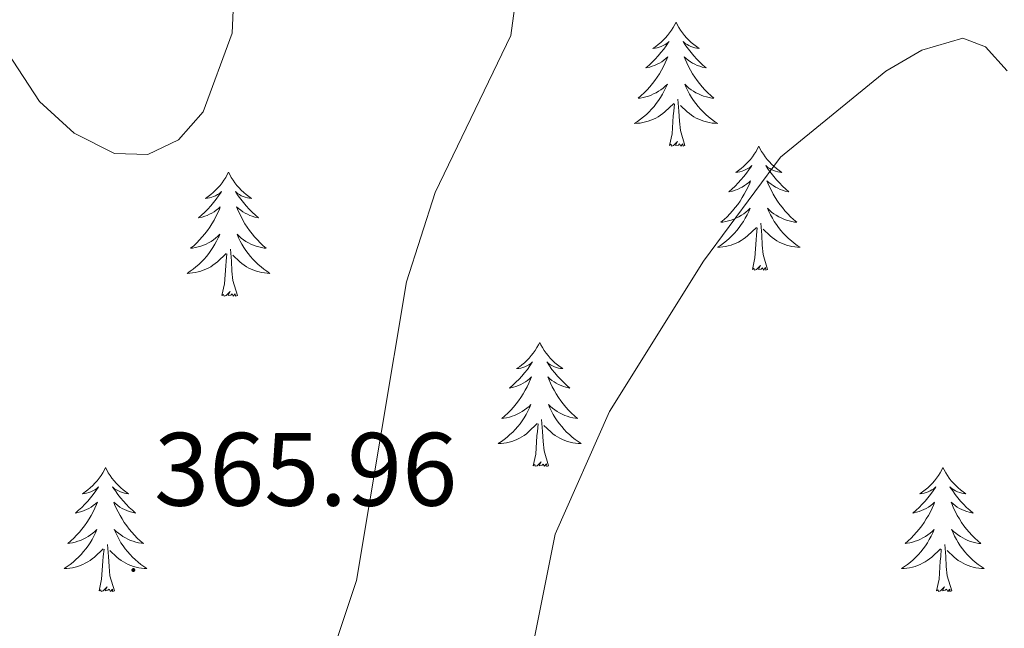
# Model space of a CAD drawing. Units: metres. Extents: x 600493 to 604991, y 4677867 to 4680902.
# Drawn here: x 601648 to 601743, y 4678356 to 4678414 of the extents above; entities that cross this region are included whole.
import ezdxf
from ezdxf.enums import TextEntityAlignment as Align

# ---------------------------------------------------------------- set-up
doc = ezdxf.new("R2010")
doc.units = ezdxf.units.M
doc.header["$MEASUREMENT"] = 0
for name, color, linetype, lineweight in [('Carátula', 7, 'Continuous', 5), ('Level 36', 19, 'Continuous', 40), ('Level 41', 19, 'Continuous', 0), ('Level 5', 36, 'Continuous', 0), ('Level 7', 1, 'Continuous', 0)]:
    doc.layers.add(name, color=color, linetype=linetype, lineweight=lineweight)
doc.styles.add('Arial', font='ARIAL.TTF', dxfattribs={"height": 0.2})

# ---------------------------------------------------------------- blocks, each defined once
blk = doc.blocks.new('5PATER')
at = {"layer": 'Carátula', "linetype": 'Continuous', "lineweight": 5}
h = blk.add_hatch(color=250, dxfattribs=at)
edge = h.paths.add_edge_path()
edge.add_ellipse((0, 0.01), major_axis=(-1.33, -1.34), ratio=0.999422, start_angle=0, end_angle=360)

msp = doc.modelspace()

# ---------------------------------------------------------------- linework, layer by layer
at = {"layer": 'Level 36', "color": 92, "linetype": 'Continuous', "lineweight": 0}
for points in [[(601711.33, 4678414.11, 0.01), (601711.21, 4678413.89, 0.01), (601711.06, 4678413.61, 0.01), (601710.89, 4678413.35, 0.01), (601710.71, 4678413.09, 0.01), (601710.51, 4678412.84, 0.01), (601710.31, 4678412.6, 0.01), (601710.09, 4678412.38, 0.01), (601709.86, 4678412.16, 0.01), (601709.62, 4678411.96, 0.01), (601709.37, 4678411.77, 0.01), (601709.11, 4678411.59, 0.01), (601709.31, 4678411.61, 0.01), (601709.51, 4678411.65, 0.01), (601709.71, 4678411.7, 0.01), (601709.9, 4678411.77, 0.01), (601710.09, 4678411.86, 0.01), (601710.27, 4678411.96, 0.01), (601710.45, 4678412.07, 0.01), (601710.65, 4678412.26, 0.01), (601710.61, 4678412.2, 0.01), (601710.38, 4678411.85, 0.01), (601710.14, 4678411.52, 0.01), (601709.88, 4678411.19, 0.01), (601709.61, 4678410.87, 0.01), (601709.33, 4678410.57, 0.01), (601709.04, 4678410.27, 0.01), (601708.74, 4678409.99, 0.01), (601708.43, 4678409.72, 0.01), (601708.55, 4678409.74, 0.01), (601708.8, 4678409.8, 0.01), (601709.04, 4678409.87, 0.01), (601709.27, 4678409.96, 0.01), (601709.51, 4678410.06, 0.01), (601709.73, 4678410.18, 0.01), (601709.95, 4678410.31, 0.01), (601710.15, 4678410.46, 0.01), (601710.35, 4678410.62, 0.01), (601710.54, 4678410.79, 0.01), (601710.45, 4678410.56, 0.01), (601710.29, 4678410.2, 0.01), (601710.12, 4678409.85, 0.01), (601709.94, 4678409.5, 0.01), (601709.74, 4678409.16, 0.01), (601709.52, 4678408.83, 0.01), (601709.3, 4678408.51, 0.01), (601709.06, 4678408.2, 0.01), (601708.81, 4678407.89, 0.01), (601708.54, 4678407.6, 0.01), (601708.27, 4678407.32, 0.01), (601707.98, 4678407.05, 0.01), (601707.68, 4678406.79, 0.01), (601707.88, 4678406.82, 0.01), (601708.15, 4678406.86, 0.01), (601708.41, 4678406.93, 0.01), (601708.67, 4678407.01, 0.01), (601708.92, 4678407.1, 0.01), (601709.17, 4678407.21, 0.01), (601709.41, 4678407.33, 0.01), (601709.65, 4678407.47, 0.01), (601709.87, 4678407.62, 0.01), (601710.09, 4678407.78, 0.01), (601710.29, 4678407.96, 0.01), (601710.49, 4678408.15, 0.01), (601710.35, 4678407.82, 0.01)], [(601711.33, 4678414.11, 0.01), (601711.44, 4678413.89, 0.01), (601711.59, 4678413.61, 0.01), (601711.76, 4678413.35, 0.01), (601711.94, 4678413.09, 0.01), (601712.13, 4678412.84, 0.01), (601712.34, 4678412.6, 0.01), (601712.56, 4678412.38, 0.01), (601712.79, 4678412.16, 0.01), (601713.03, 4678411.96, 0.01), (601713.28, 4678411.77, 0.01), (601713.54, 4678411.59, 0.01), (601713.34, 4678411.61, 0.01), (601713.14, 4678411.65, 0.01), (601712.94, 4678411.7, 0.01), (601712.75, 4678411.77, 0.01), (601712.56, 4678411.86, 0.01), (601712.38, 4678411.96, 0.01), (601712.2, 4678412.07, 0.01), (601712, 4678412.26, 0.01), (601712.04, 4678412.2, 0.01), (601712.27, 4678411.85, 0.01), (601712.51, 4678411.52, 0.01), (601712.77, 4678411.19, 0.01), (601713.03, 4678410.87, 0.01), (601713.31, 4678410.57, 0.01), (601713.61, 4678410.27, 0.01), (601713.91, 4678409.99, 0.01), (601714.22, 4678409.72, 0.01), (601714.1, 4678409.74, 0.01), (601713.85, 4678409.8, 0.01), (601713.61, 4678409.87, 0.01), (601713.37, 4678409.96, 0.01), (601713.14, 4678410.06, 0.01), (601712.92, 4678410.18, 0.01), (601712.71, 4678410.31, 0.01), (601712.5, 4678410.46, 0.01), (601712.3, 4678410.62, 0.01), (601712.11, 4678410.79, 0.01), (601712.2, 4678410.56, 0.01), (601712.36, 4678410.2, 0.01), (601712.53, 4678409.85, 0.01), (601712.71, 4678409.5, 0.01), (601712.91, 4678409.16, 0.01), (601713.13, 4678408.83, 0.01), (601713.35, 4678408.51, 0.01), (601713.59, 4678408.2, 0.01), (601713.84, 4678407.89, 0.01), (601714.11, 4678407.6, 0.01), (601714.38, 4678407.32, 0.01), (601714.67, 4678407.05, 0.01), (601714.97, 4678406.79, 0.01), (601714.77, 4678406.82, 0.01), (601714.5, 4678406.86, 0.01), (601714.24, 4678406.93, 0.01), (601713.98, 4678407.01, 0.01), (601713.73, 4678407.1, 0.01), (601713.48, 4678407.21, 0.01), (601713.24, 4678407.33, 0.01), (601713, 4678407.47, 0.01), (601712.78, 4678407.62, 0.01), (601712.56, 4678407.78, 0.01), (601712.36, 4678407.96, 0.01), (601712.16, 4678408.15, 0.01), (601712.3, 4678407.82, 0.01)], [(601710.345, 4678407.816, 0.01), (601710.185, 4678407.496, 0.01), (601710.015, 4678407.186, 0.01), (601709.835, 4678406.876, 0.01), (601709.635, 4678406.576, 0.01), (601709.425, 4678406.296, 0.01), (601709.215, 4678406.016, 0.01), (601708.975, 4678405.746, 0.01), (601708.735, 4678405.486, 0.01), (601708.475, 4678405.246, 0.01), (601708.205, 4678405.006, 0.01), (601707.925, 4678404.786, 0.01), (601707.635, 4678404.576, 0.01), (601707.345, 4678404.386, 0.01), (601707.615, 4678404.396, 0.01), (601707.875, 4678404.416, 0.01), (601708.135, 4678404.466, 0.01), (601708.395, 4678404.516, 0.01), (601708.655, 4678404.596, 0.01), (601708.905, 4678404.676, 0.01), (601709.145, 4678404.776, 0.01), (601709.385, 4678404.896, 0.01), (601709.615, 4678405.026, 0.01), (601709.835, 4678405.176, 0.01), (601710.055, 4678405.336, 0.01), (601710.255, 4678405.496, 0.01), (601711.105, 4678406.296, 0.01)], [(601712.295, 4678407.816, 0.01), (601712.455, 4678407.496, 0.01), (601712.635, 4678407.186, 0.01), (601712.815, 4678406.876, 0.01), (601713.015, 4678406.576, 0.01), (601713.215, 4678406.296, 0.01), (601713.445, 4678406.016, 0.01), (601713.675, 4678405.746, 0.01), (601713.925, 4678405.486, 0.01), (601714.185, 4678405.246, 0.01), (601714.454, 4678405.006, 0.01), (601714.734, 4678404.785, 0.01), (601715.014, 4678404.575, 0.01), (601715.304, 4678404.385, 0.01), (601715.044, 4678404.395, 0.01), (601714.784, 4678404.415, 0.01), (601714.514, 4678404.466, 0.01), (601714.254, 4678404.516, 0.01), (601714.004, 4678404.596, 0.01), (601713.754, 4678404.676, 0.01), (601713.515, 4678404.776, 0.01), (601713.275, 4678404.896, 0.01), (601713.045, 4678405.026, 0.01), (601712.825, 4678405.176, 0.01), (601712.605, 4678405.336, 0.01), (601712.405, 4678405.496, 0.01), (601711.745, 4678406.116, 0.01)], [(601712.17, 4678402.26, 0.01), (601711.75, 4678403.7, 0.01), (601711.65, 4678404.6, 0.01), (601711.61, 4678405.55, 0.01), (601711.51, 4678406.71, 0.01)], [(601710.71, 4678402.26, 0.01), (601710.95, 4678403.37, 0.01), (601711.06, 4678405.12, 0.01), (601711.11, 4678405.55, 0.01), (601711.17, 4678406.27, 0.01)], [(601712.17, 4678402.26, 0.01), (601712, 4678402.19, 0.01), (601711.98, 4678402.43, 0.01), (601711.79, 4678402.2, 0.01), (601711.67, 4678402.41, 0.01), (601711.55, 4678402.3, 0.01), (601711.28, 4678402.24, 0.01), (601711.48, 4678402.64, 0.01), (601711.09, 4678402.26, 0.01), (601710.9, 4678402.2, 0.01), (601710.86, 4678402.37, 0.01), (601710.71, 4678402.26, 0.01)], [(601719.28, 4678402.19, 0.01), (601719.17, 4678401.97, 0.01), (601719.02, 4678401.69, 0.01), (601718.85, 4678401.43, 0.01), (601718.67, 4678401.17, 0.01), (601718.47, 4678400.92, 0.01), (601718.27, 4678400.68, 0.01), (601718.05, 4678400.46, 0.01), (601717.82, 4678400.24, 0.01), (601717.58, 4678400.04, 0.01), (601717.33, 4678399.85, 0.01), (601717.07, 4678399.67, 0.01), (601717.27, 4678399.69, 0.01), (601717.47, 4678399.73, 0.01), (601717.67, 4678399.79, 0.01), (601717.86, 4678399.86, 0.01), (601718.05, 4678399.94, 0.01), (601718.23, 4678400.04, 0.01), (601718.41, 4678400.15, 0.01), (601718.61, 4678400.34, 0.01), (601718.57, 4678400.28, 0.01), (601718.34, 4678399.93, 0.01), (601718.1, 4678399.6, 0.01), (601717.84, 4678399.27, 0.01), (601717.57, 4678398.95, 0.01), (601717.29, 4678398.65, 0.01), (601717, 4678398.36, 0.01), (601716.7, 4678398.07, 0.01), (601716.39, 4678397.8, 0.01), (601716.51, 4678397.82, 0.01), (601716.76, 4678397.88, 0.01), (601717, 4678397.96, 0.01), (601717.23, 4678398.04, 0.01), (601717.47, 4678398.15, 0.01), (601717.69, 4678398.26, 0.01), (601717.9, 4678398.4, 0.01), (601718.11, 4678398.54, 0.01), (601718.31, 4678398.7, 0.01), (601718.49, 4678398.87, 0.01), (601718.41, 4678398.64, 0.01), (601718.25, 4678398.28, 0.01), (601718.08, 4678397.93, 0.01), (601717.89, 4678397.58, 0.01), (601717.69, 4678397.24, 0.01), (601717.48, 4678396.91, 0.01), (601717.26, 4678396.59, 0.01), (601717.02, 4678396.28, 0.01), (601716.77, 4678395.98, 0.01), (601716.5, 4678395.68, 0.01), (601716.23, 4678395.4, 0.01), (601715.94, 4678395.13, 0.01), (601715.64, 4678394.87, 0.01), (601715.84, 4678394.9, 0.01), (601716.11, 4678394.95, 0.01), (601716.37, 4678395.01, 0.01), (601716.63, 4678395.09, 0.01), (601716.88, 4678395.18, 0.01), (601717.13, 4678395.29, 0.01), (601717.37, 4678395.41, 0.01), (601717.61, 4678395.55, 0.01), (601717.83, 4678395.7, 0.01), (601718.05, 4678395.86, 0.01), (601718.25, 4678396.04, 0.01), (601718.45, 4678396.23, 0.01), (601718.31, 4678395.9, 0.01)], [(601719.28, 4678402.19, 0.01), (601719.39, 4678401.97, 0.01), (601719.55, 4678401.69, 0.01), (601719.72, 4678401.43, 0.01), (601719.9, 4678401.17, 0.01), (601720.09, 4678400.92, 0.01), (601720.3, 4678400.68, 0.01), (601720.52, 4678400.46, 0.01), (601720.75, 4678400.24, 0.01), (601720.99, 4678400.04, 0.01), (601721.24, 4678399.85, 0.01), (601721.5, 4678399.67, 0.01), (601721.3, 4678399.69, 0.01), (601721.1, 4678399.73, 0.01), (601720.9, 4678399.79, 0.01), (601720.71, 4678399.86, 0.01), (601720.52, 4678399.94, 0.01), (601720.33, 4678400.04, 0.01), (601720.16, 4678400.15, 0.01), (601719.96, 4678400.34, 0.01), (601720, 4678400.28, 0.01), (601720.23, 4678399.93, 0.01), (601720.47, 4678399.6, 0.01), (601720.73, 4678399.27, 0.01), (601720.99, 4678398.95, 0.01), (601721.27, 4678398.65, 0.01), (601721.57, 4678398.36, 0.01), (601721.87, 4678398.07, 0.01), (601722.18, 4678397.8, 0.01), (601722.06, 4678397.82, 0.01), (601721.81, 4678397.88, 0.01), (601721.57, 4678397.96, 0.01), (601721.33, 4678398.04, 0.01), (601721.1, 4678398.15, 0.01), (601720.88, 4678398.26, 0.01), (601720.66, 4678398.4, 0.01), (601720.46, 4678398.54, 0.01), (601720.26, 4678398.7, 0.01), (601720.07, 4678398.87, 0.01), (601720.16, 4678398.64, 0.01), (601720.32, 4678398.28, 0.01), (601720.49, 4678397.93, 0.01), (601720.67, 4678397.58, 0.01), (601720.87, 4678397.24, 0.01), (601721.09, 4678396.91, 0.01), (601721.31, 4678396.59, 0.01), (601721.55, 4678396.28, 0.01), (601721.8, 4678395.98, 0.01), (601722.07, 4678395.68, 0.01), (601722.34, 4678395.4, 0.01), (601722.63, 4678395.13, 0.01), (601722.93, 4678394.87, 0.01), (601722.73, 4678394.9, 0.01), (601722.46, 4678394.95, 0.01), (601722.2, 4678395.01, 0.01), (601721.94, 4678395.09, 0.01), (601721.69, 4678395.18, 0.01), (601721.44, 4678395.29, 0.01), (601721.2, 4678395.41, 0.01), (601720.96, 4678395.55, 0.01), (601720.74, 4678395.7, 0.01), (601720.52, 4678395.86, 0.01), (601720.31, 4678396.04, 0.01), (601720.12, 4678396.23, 0.01), (601720.26, 4678395.9, 0.01)], [(601668.29, 4678399.68, 0.01), (601668.18, 4678399.46, 0.01), (601668.03, 4678399.18, 0.01), (601667.86, 4678398.92, 0.01), (601667.68, 4678398.66, 0.01), (601667.49, 4678398.41, 0.01), (601667.28, 4678398.18, 0.01), (601667.06, 4678397.95, 0.01), (601666.83, 4678397.73, 0.01), (601666.59, 4678397.53, 0.01), (601666.34, 4678397.34, 0.01), (601666.08, 4678397.16, 0.01), (601666.28, 4678397.18, 0.01), (601666.48, 4678397.22, 0.01), (601666.68, 4678397.28, 0.01), (601666.87, 4678397.35, 0.01), (601667.06, 4678397.43, 0.01), (601667.24, 4678397.53, 0.01), (601667.42, 4678397.64, 0.01), (601667.62, 4678397.83, 0.01), (601667.58, 4678397.77, 0.01), (601667.35, 4678397.42, 0.01), (601667.11, 4678397.09, 0.01), (601666.85, 4678396.76, 0.01), (601666.59, 4678396.45, 0.01), (601666.31, 4678396.14, 0.01), (601666.01, 4678395.85, 0.01), (601665.71, 4678395.56, 0.01), (601665.4, 4678395.29, 0.01), (601665.52, 4678395.32, 0.01), (601665.77, 4678395.37, 0.01), (601666.01, 4678395.45, 0.01), (601666.25, 4678395.54, 0.01), (601666.48, 4678395.64, 0.01), (601666.7, 4678395.76, 0.01), (601666.91, 4678395.89, 0.01), (601667.12, 4678396.03, 0.01), (601667.32, 4678396.19, 0.01), (601667.51, 4678396.36, 0.01), (601667.42, 4678396.14, 0.01), (601667.26, 4678395.78, 0.01), (601667.09, 4678395.42, 0.01), (601666.91, 4678395.08, 0.01), (601666.71, 4678394.74, 0.01), (601666.49, 4678394.4, 0.01), (601666.27, 4678394.08, 0.01), (601666.03, 4678393.77, 0.01), (601665.78, 4678393.47, 0.01), (601665.51, 4678393.18, 0.01), (601665.24, 4678392.89, 0.01), (601664.95, 4678392.62, 0.01), (601664.65, 4678392.37, 0.01), (601664.85, 4678392.39, 0.01), (601665.12, 4678392.44, 0.01), (601665.38, 4678392.5, 0.01), (601665.64, 4678392.58, 0.01), (601665.89, 4678392.67, 0.01), (601666.14, 4678392.78, 0.01), (601666.38, 4678392.9, 0.01), (601666.62, 4678393.04, 0.01), (601666.84, 4678393.19, 0.01), (601667.06, 4678393.36, 0.01), (601667.26, 4678393.53, 0.01), (601667.46, 4678393.72, 0.01), (601667.32, 4678393.39, 0.01)], [(601668.29, 4678399.68, 0.01), (601668.41, 4678399.46, 0.01), (601668.56, 4678399.18, 0.01), (601668.73, 4678398.92, 0.01), (601668.91, 4678398.66, 0.01), (601669.11, 4678398.41, 0.01), (601669.31, 4678398.18, 0.01), (601669.53, 4678397.95, 0.01), (601669.76, 4678397.73, 0.01), (601670, 4678397.53, 0.01), (601670.25, 4678397.34, 0.01), (601670.51, 4678397.16, 0.01), (601670.31, 4678397.18, 0.01), (601670.11, 4678397.22, 0.01), (601669.91, 4678397.28, 0.01), (601669.72, 4678397.35, 0.01), (601669.53, 4678397.43, 0.01), (601669.35, 4678397.53, 0.01), (601669.17, 4678397.64, 0.01), (601668.97, 4678397.83, 0.01), (601669.01, 4678397.77, 0.01), (601669.24, 4678397.42, 0.01), (601669.48, 4678397.09, 0.01), (601669.74, 4678396.76, 0.01), (601670.01, 4678396.45, 0.01), (601670.29, 4678396.14, 0.01), (601670.58, 4678395.85, 0.01), (601670.88, 4678395.56, 0.01), (601671.19, 4678395.29, 0.01), (601671.07, 4678395.32, 0.01), (601670.82, 4678395.37, 0.01), (601670.58, 4678395.45, 0.01), (601670.35, 4678395.54, 0.01), (601670.11, 4678395.64, 0.01), (601669.89, 4678395.76, 0.01), (601669.67, 4678395.89, 0.01), (601669.47, 4678396.03, 0.01), (601669.27, 4678396.19, 0.01), (601669.08, 4678396.36, 0.01), (601669.17, 4678396.14, 0.01), (601669.33, 4678395.78, 0.01), (601669.5, 4678395.42, 0.01), (601669.68, 4678395.08, 0.01), (601669.88, 4678394.74, 0.01), (601670.1, 4678394.4, 0.01), (601670.32, 4678394.08, 0.01), (601670.56, 4678393.77, 0.01), (601670.81, 4678393.47, 0.01), (601671.08, 4678393.18, 0.01), (601671.35, 4678392.89, 0.01), (601671.64, 4678392.62, 0.01), (601671.93, 4678392.37, 0.01), (601671.74, 4678392.39, 0.01), (601671.47, 4678392.44, 0.01), (601671.21, 4678392.5, 0.01), (601670.95, 4678392.58, 0.01), (601670.7, 4678392.67, 0.01), (601670.45, 4678392.78, 0.01), (601670.21, 4678392.9, 0.01), (601669.97, 4678393.04, 0.01), (601669.75, 4678393.19, 0.01), (601669.53, 4678393.36, 0.01), (601669.33, 4678393.53, 0.01), (601669.13, 4678393.72, 0.01), (601669.27, 4678393.39, 0.01)], [(601718.313, 4678395.895, 0.01), (601718.153, 4678395.576, 0.01), (601717.983, 4678395.266, 0.01), (601717.803, 4678394.956, 0.01), (601717.603, 4678394.656, 0.01), (601717.393, 4678394.376, 0.01), (601717.172, 4678394.096, 0.01), (601716.932, 4678393.826, 0.01), (601716.692, 4678393.566, 0.01), (601716.432, 4678393.326, 0.01), (601716.162, 4678393.086, 0.01), (601715.882, 4678392.866, 0.01), (601715.592, 4678392.656, 0.01), (601715.302, 4678392.466, 0.01), (601715.572, 4678392.476, 0.01), (601715.832, 4678392.506, 0.01), (601716.092, 4678392.546, 0.01), (601716.352, 4678392.596, 0.01), (601716.612, 4678392.676, 0.01), (601716.862, 4678392.756, 0.01), (601717.102, 4678392.866, 0.01), (601717.342, 4678392.976, 0.01), (601717.572, 4678393.106, 0.01), (601717.792, 4678393.256, 0.01), (601718.012, 4678393.416, 0.01), (601718.212, 4678393.586, 0.01), (601719.062, 4678394.375, 0.01)], [(601720.263, 4678395.895, 0.01), (601720.423, 4678395.575, 0.01), (601720.592, 4678395.265, 0.01), (601720.772, 4678394.955, 0.01), (601720.972, 4678394.655, 0.01), (601721.172, 4678394.375, 0.01), (601721.402, 4678394.095, 0.01), (601721.632, 4678393.825, 0.01), (601721.882, 4678393.565, 0.01), (601722.142, 4678393.325, 0.01), (601722.412, 4678393.085, 0.01), (601722.692, 4678392.865, 0.01), (601722.972, 4678392.655, 0.01), (601723.262, 4678392.465, 0.01), (601723.002, 4678392.475, 0.01), (601722.742, 4678392.505, 0.01), (601722.472, 4678392.545, 0.01), (601722.212, 4678392.595, 0.01), (601721.962, 4678392.675, 0.01), (601721.712, 4678392.755, 0.01), (601721.472, 4678392.865, 0.01), (601721.232, 4678392.975, 0.01), (601721.002, 4678393.105, 0.01), (601720.782, 4678393.255, 0.01), (601720.562, 4678393.415, 0.01), (601720.362, 4678393.585, 0.01), (601719.702, 4678394.205, 0.01)], [(601718.67, 4678390.34, 0.01), (601718.91, 4678391.45, 0.01), (601719.02, 4678393.2, 0.01), (601719.07, 4678393.63, 0.01), (601719.13, 4678394.35, 0.01)], [(601720.13, 4678390.34, 0.01), (601719.71, 4678391.78, 0.01), (601719.61, 4678392.68, 0.01), (601719.57, 4678393.63, 0.01), (601719.47, 4678394.79, 0.01)], [(601667.315, 4678393.389, 0.01), (601667.155, 4678393.069, 0.01), (601666.985, 4678392.759, 0.01), (601666.805, 4678392.449, 0.01), (601666.605, 4678392.159, 0.01), (601666.395, 4678391.869, 0.01), (601666.175, 4678391.589, 0.01), (601665.945, 4678391.319, 0.01), (601665.695, 4678391.059, 0.01), (601665.435, 4678390.819, 0.01), (601665.165, 4678390.59, 0.01), (601664.895, 4678390.36, 0.01), (601664.605, 4678390.16, 0.01), (601664.315, 4678389.96, 0.01), (601664.585, 4678389.97, 0.01), (601664.845, 4678390, 0.01), (601665.105, 4678390.04, 0.01), (601665.365, 4678390.1, 0.01), (601665.625, 4678390.169, 0.01), (601665.875, 4678390.259, 0.01), (601666.115, 4678390.359, 0.01), (601666.355, 4678390.469, 0.01), (601666.585, 4678390.599, 0.01), (601666.805, 4678390.749, 0.01), (601667.015, 4678390.909, 0.01), (601667.225, 4678391.079, 0.01), (601668.065, 4678391.879, 0.01)], [(601669.265, 4678393.389, 0.01), (601669.425, 4678393.069, 0.01), (601669.595, 4678392.759, 0.01), (601669.775, 4678392.449, 0.01), (601669.975, 4678392.159, 0.01), (601670.195, 4678391.869, 0.01), (601670.415, 4678391.589, 0.01), (601670.645, 4678391.319, 0.01), (601670.895, 4678391.059, 0.01), (601671.155, 4678390.819, 0.01), (601671.425, 4678390.589, 0.01), (601671.695, 4678390.359, 0.01), (601671.985, 4678390.159, 0.01), (601672.274, 4678389.959, 0.01), (601672.014, 4678389.969, 0.01), (601671.755, 4678389.999, 0.01), (601671.485, 4678390.039, 0.01), (601671.235, 4678390.099, 0.01), (601670.975, 4678390.169, 0.01), (601670.725, 4678390.259, 0.01), (601670.485, 4678390.359, 0.01), (601670.245, 4678390.469, 0.01), (601670.015, 4678390.599, 0.01), (601669.795, 4678390.749, 0.01), (601669.575, 4678390.909, 0.01), (601669.375, 4678391.079, 0.01), (601668.715, 4678391.699, 0.01)], [(601669.15, 4678387.83, 0.01), (601668.72, 4678389.27, 0.01), (601668.63, 4678390.17, 0.01), (601668.58, 4678391.12, 0.01), (601668.48, 4678392.28, 0.01)], [(601667.67, 4678387.83, 0.01), (601667.92, 4678388.95, 0.01), (601668.03, 4678390.69, 0.01), (601668.08, 4678391.12, 0.01), (601668.15, 4678391.84, 0.01)], [(601720.13, 4678390.34, 0.01), (601719.96, 4678390.27, 0.01), (601719.94, 4678390.51, 0.01), (601719.75, 4678390.28, 0.01), (601719.63, 4678390.49, 0.01), (601719.51, 4678390.38, 0.01), (601719.24, 4678390.33, 0.01), (601719.44, 4678390.72, 0.01), (601719.05, 4678390.34, 0.01), (601718.86, 4678390.28, 0.01), (601718.82, 4678390.45, 0.01), (601718.67, 4678390.34, 0.01)], [(601669.15, 4678387.83, 0.01), (601668.97, 4678387.76, 0.01), (601668.95, 4678388, 0.01), (601668.76, 4678387.78, 0.01), (601668.64, 4678387.98, 0.01), (601668.52, 4678387.87, 0.01), (601668.25, 4678387.82, 0.01), (601668.45, 4678388.21, 0.01), (601668.06, 4678387.83, 0.01), (601667.87, 4678387.78, 0.01), (601667.83, 4678387.94, 0.01), (601667.67, 4678387.83, 0.01)], [(601698.22, 4678383.32, 0.01), (601698.11, 4678383.1, 0.01), (601697.95, 4678382.82, 0.01), (601697.78, 4678382.56, 0.01), (601697.6, 4678382.3, 0.01), (601697.41, 4678382.05, 0.01), (601697.2, 4678381.82, 0.01), (601696.98, 4678381.59, 0.01), (601696.75, 4678381.37, 0.01), (601696.51, 4678381.17, 0.01), (601696.26, 4678380.98, 0.01), (601696, 4678380.8, 0.01), (601696.2, 4678380.82, 0.01), (601696.4, 4678380.86, 0.01), (601696.6, 4678380.92, 0.01), (601696.79, 4678380.99, 0.01), (601696.98, 4678381.07, 0.01), (601697.17, 4678381.17, 0.01), (601697.34, 4678381.28, 0.01), (601697.54, 4678381.47, 0.01), (601697.5, 4678381.41, 0.01), (601697.27, 4678381.06, 0.01), (601697.03, 4678380.73, 0.01), (601696.77, 4678380.4, 0.01), (601696.51, 4678380.09, 0.01), (601696.23, 4678379.78, 0.01), (601695.93, 4678379.49, 0.01), (601695.63, 4678379.2, 0.01), (601695.32, 4678378.93, 0.01), (601695.44, 4678378.96, 0.01), (601695.69, 4678379.01, 0.01), (601695.93, 4678379.09, 0.01), (601696.17, 4678379.18, 0.01), (601696.4, 4678379.28, 0.01), (601696.62, 4678379.4, 0.01), (601696.84, 4678379.53, 0.01), (601697.04, 4678379.67, 0.01), (601697.24, 4678379.83, 0.01), (601697.43, 4678380, 0.01), (601697.34, 4678379.78, 0.01), (601697.18, 4678379.42, 0.01), (601697.01, 4678379.06, 0.01), (601696.83, 4678378.72, 0.01), (601696.63, 4678378.38, 0.01), (601696.41, 4678378.04, 0.01), (601696.19, 4678377.72, 0.01), (601695.95, 4678377.41, 0.01), (601695.7, 4678377.11, 0.01), (601695.43, 4678376.82, 0.01), (601695.16, 4678376.53, 0.01), (601694.87, 4678376.26, 0.01), (601694.57, 4678376.01, 0.01), (601694.77, 4678376.03, 0.01), (601695.04, 4678376.08, 0.01), (601695.3, 4678376.14, 0.01), (601695.56, 4678376.22, 0.01), (601695.81, 4678376.31, 0.01), (601696.06, 4678376.42, 0.01), (601696.3, 4678376.54, 0.01), (601696.54, 4678376.68, 0.01), (601696.76, 4678376.83, 0.01), (601696.98, 4678377, 0.01), (601697.19, 4678377.17, 0.01), (601697.38, 4678377.36, 0.01), (601697.24, 4678377.03, 0.01)], [(601698.22, 4678383.32, 0.01), (601698.33, 4678383.1, 0.01), (601698.48, 4678382.82, 0.01), (601698.65, 4678382.56, 0.01), (601698.83, 4678382.3, 0.01), (601699.03, 4678382.05, 0.01), (601699.23, 4678381.82, 0.01), (601699.45, 4678381.59, 0.01), (601699.68, 4678381.37, 0.01), (601699.92, 4678381.17, 0.01), (601700.17, 4678380.98, 0.01), (601700.43, 4678380.8, 0.01), (601700.23, 4678380.82, 0.01), (601700.03, 4678380.86, 0.01), (601699.83, 4678380.92, 0.01), (601699.64, 4678380.99, 0.01), (601699.45, 4678381.07, 0.01), (601699.27, 4678381.17, 0.01), (601699.09, 4678381.28, 0.01), (601698.89, 4678381.47, 0.01), (601698.93, 4678381.41, 0.01), (601699.16, 4678381.06, 0.01), (601699.4, 4678380.73, 0.01), (601699.66, 4678380.4, 0.01), (601699.93, 4678380.09, 0.01), (601700.21, 4678379.78, 0.01), (601700.5, 4678379.49, 0.01), (601700.8, 4678379.2, 0.01), (601701.11, 4678378.93, 0.01), (601700.99, 4678378.96, 0.01), (601700.74, 4678379.01, 0.01), (601700.5, 4678379.09, 0.01), (601700.27, 4678379.18, 0.01), (601700.03, 4678379.28, 0.01), (601699.81, 4678379.4, 0.01), (601699.6, 4678379.53, 0.01), (601699.39, 4678379.67, 0.01), (601699.19, 4678379.83, 0.01), (601699.01, 4678380, 0.01), (601699.09, 4678379.78, 0.01), (601699.25, 4678379.42, 0.01), (601699.42, 4678379.06, 0.01), (601699.61, 4678378.72, 0.01), (601699.81, 4678378.38, 0.01), (601700.02, 4678378.04, 0.01), (601700.24, 4678377.72, 0.01), (601700.48, 4678377.41, 0.01), (601700.73, 4678377.11, 0.01), (601701, 4678376.82, 0.01), (601701.27, 4678376.53, 0.01), (601701.56, 4678376.26, 0.01), (601701.86, 4678376.01, 0.01), (601701.66, 4678376.03, 0.01), (601701.39, 4678376.08, 0.01), (601701.13, 4678376.14, 0.01), (601700.87, 4678376.22, 0.01), (601700.62, 4678376.31, 0.01), (601700.37, 4678376.42, 0.01), (601700.13, 4678376.54, 0.01), (601699.89, 4678376.68, 0.01), (601699.67, 4678376.83, 0.01), (601699.45, 4678377, 0.01), (601699.25, 4678377.17, 0.01), (601699.05, 4678377.36, 0.01), (601699.19, 4678377.03, 0.01)], [(601697.241, 4678377.028, 0.01), (601697.081, 4678376.708, 0.01), (601696.911, 4678376.398, 0.01), (601696.731, 4678376.088, 0.01), (601696.531, 4678375.798, 0.01), (601696.331, 4678375.508, 0.01), (601696.101, 4678375.228, 0.01), (601695.871, 4678374.958, 0.01), (601695.62, 4678374.698, 0.01), (601695.36, 4678374.458, 0.01), (601695.09, 4678374.228, 0.01), (601694.81, 4678373.998, 0.01), (601694.53, 4678373.798, 0.01), (601694.24, 4678373.598, 0.01), (601694.5, 4678373.608, 0.01), (601694.76, 4678373.638, 0.01), (601695.03, 4678373.678, 0.01), (601695.29, 4678373.738, 0.01), (601695.54, 4678373.808, 0.01), (601695.79, 4678373.898, 0.01), (601696.03, 4678373.998, 0.01), (601696.27, 4678374.108, 0.01), (601696.5, 4678374.238, 0.01), (601696.72, 4678374.388, 0.01), (601696.94, 4678374.548, 0.01), (601697.14, 4678374.718, 0.01), (601697.99, 4678375.518, 0.01)], [(601699.191, 4678377.027, 0.01), (601699.351, 4678376.707, 0.01), (601699.521, 4678376.397, 0.01), (601699.7, 4678376.087, 0.01), (601699.9, 4678375.797, 0.01), (601700.11, 4678375.507, 0.01), (601700.33, 4678375.227, 0.01), (601700.57, 4678374.957, 0.01), (601700.81, 4678374.697, 0.01), (601701.07, 4678374.457, 0.01), (601701.34, 4678374.227, 0.01), (601701.62, 4678373.997, 0.01), (601701.91, 4678373.797, 0.01), (601702.2, 4678373.597, 0.01), (601701.93, 4678373.607, 0.01), (601701.67, 4678373.637, 0.01), (601701.41, 4678373.677, 0.01), (601701.15, 4678373.737, 0.01), (601700.89, 4678373.807, 0.01), (601700.64, 4678373.897, 0.01), (601700.4, 4678373.997, 0.01), (601700.16, 4678374.107, 0.01), (601699.93, 4678374.237, 0.01), (601699.71, 4678374.387, 0.01), (601699.49, 4678374.547, 0.01), (601699.29, 4678374.717, 0.01), (601698.63, 4678375.338, 0.01)], [(601697.6, 4678371.47, 0.01), (601697.84, 4678372.59, 0.01), (601697.95, 4678374.33, 0.01), (601698, 4678374.76, 0.01), (601698.07, 4678375.48, 0.01)], [(601699.07, 4678371.47, 0.01), (601698.64, 4678372.91, 0.01), (601698.55, 4678373.81, 0.01), (601698.5, 4678374.76, 0.01), (601698.4, 4678375.92, 0.01)], [(601656.48, 4678371.29, 0.01), (601656.37, 4678371.08, 0.01), (601656.21, 4678370.8, 0.01), (601656.04, 4678370.53, 0.01), (601655.86, 4678370.28, 0.01), (601655.67, 4678370.03, 0.01), (601655.46, 4678369.79, 0.01), (601655.24, 4678369.56, 0.01), (601655.01, 4678369.35, 0.01), (601654.77, 4678369.15, 0.01), (601654.52, 4678368.96, 0.01), (601654.26, 4678368.78, 0.01), (601654.46, 4678368.8, 0.01), (601654.66, 4678368.84, 0.01), (601654.86, 4678368.89, 0.01), (601655.06, 4678368.96, 0.01), (601655.25, 4678369.05, 0.01), (601655.43, 4678369.15, 0.01), (601655.6, 4678369.26, 0.01), (601655.81, 4678369.45, 0.01), (601655.76, 4678369.38, 0.01), (601655.53, 4678369.04, 0.01), (601655.29, 4678368.7, 0.01), (601655.03, 4678368.38, 0.01), (601654.77, 4678368.06, 0.01), (601654.49, 4678367.76, 0.01), (601654.19, 4678367.46, 0.01), (601653.89, 4678367.18, 0.01), (601653.58, 4678366.91, 0.01), (601653.7, 4678366.93, 0.01), (601653.95, 4678366.99, 0.01), (601654.19, 4678367.06, 0.01), (601654.43, 4678367.15, 0.01), (601654.66, 4678367.25, 0.01), (601654.88, 4678367.37, 0.01), (601655.1, 4678367.5, 0.01), (601655.3, 4678367.65, 0.01), (601655.5, 4678367.8, 0.01), (601655.69, 4678367.97, 0.01), (601655.6, 4678367.75, 0.01), (601655.44, 4678367.39, 0.01), (601655.27, 4678367.04, 0.01), (601655.09, 4678366.69, 0.01), (601654.89, 4678366.35, 0.01), (601654.68, 4678366.02, 0.01), (601654.45, 4678365.7, 0.01), (601654.21, 4678365.38, 0.01), (601653.96, 4678365.08, 0.01), (601653.69, 4678364.79, 0.01), (601653.42, 4678364.51, 0.01), (601653.13, 4678364.24, 0.01), (601652.84, 4678363.98, 0.01), (601653.03, 4678364.01, 0.01), (601653.3, 4678364.05, 0.01), (601653.56, 4678364.12, 0.01), (601653.82, 4678364.2, 0.01), (601654.08, 4678364.29, 0.01), (601654.32, 4678364.4, 0.01), (601654.57, 4678364.52, 0.01), (601654.8, 4678364.66, 0.01), (601655.02, 4678364.81, 0.01), (601655.24, 4678364.97, 0.01), (601655.45, 4678365.15, 0.01), (601655.64, 4678365.34, 0.01), (601655.5, 4678365.01, 0.01)], [(601656.48, 4678371.29, 0.01), (601656.59, 4678371.08, 0.01), (601656.74, 4678370.8, 0.01), (601656.91, 4678370.53, 0.01), (601657.09, 4678370.28, 0.01), (601657.29, 4678370.03, 0.01), (601657.49, 4678369.79, 0.01), (601657.71, 4678369.56, 0.01), (601657.94, 4678369.35, 0.01), (601658.18, 4678369.15, 0.01), (601658.43, 4678368.96, 0.01), (601658.69, 4678368.78, 0.01), (601658.49, 4678368.8, 0.01), (601658.29, 4678368.84, 0.01), (601658.09, 4678368.89, 0.01), (601657.9, 4678368.96, 0.01), (601657.71, 4678369.05, 0.01), (601657.53, 4678369.15, 0.01), (601657.35, 4678369.26, 0.01), (601657.15, 4678369.45, 0.01), (601657.19, 4678369.38, 0.01), (601657.42, 4678369.04, 0.01), (601657.66, 4678368.7, 0.01), (601657.92, 4678368.38, 0.01), (601658.19, 4678368.06, 0.01), (601658.47, 4678367.76, 0.01), (601658.76, 4678367.46, 0.01), (601659.06, 4678367.18, 0.01), (601659.37, 4678366.91, 0.01), (601659.25, 4678366.93, 0.01), (601659.01, 4678366.99, 0.01), (601658.76, 4678367.06, 0.01), (601658.53, 4678367.15, 0.01), (601658.3, 4678367.25, 0.01), (601658.07, 4678367.37, 0.01), (601657.86, 4678367.5, 0.01), (601657.65, 4678367.65, 0.01), (601657.45, 4678367.8, 0.01), (601657.27, 4678367.97, 0.01), (601657.35, 4678367.75, 0.01), (601657.51, 4678367.39, 0.01), (601657.68, 4678367.04, 0.01), (601657.87, 4678366.69, 0.01), (601658.07, 4678366.35, 0.01), (601658.28, 4678366.02, 0.01), (601658.51, 4678365.7, 0.01), (601658.74, 4678365.38, 0.01), (601658.99, 4678365.08, 0.01), (601659.26, 4678364.79, 0.01), (601659.53, 4678364.51, 0.01), (601659.82, 4678364.24, 0.01), (601660.12, 4678363.98, 0.01), (601659.92, 4678364.01, 0.01), (601659.65, 4678364.05, 0.01), (601659.39, 4678364.12, 0.01), (601659.13, 4678364.2, 0.01), (601658.88, 4678364.29, 0.01), (601658.63, 4678364.4, 0.01), (601658.39, 4678364.52, 0.01), (601658.15, 4678364.66, 0.01), (601657.93, 4678364.81, 0.01), (601657.71, 4678364.97, 0.01), (601657.51, 4678365.15, 0.01), (601657.31, 4678365.34, 0.01), (601657.45, 4678365.01, 0.01)], [(601699.07, 4678371.47, 0.01), (601698.89, 4678371.4, 0.01), (601698.87, 4678371.64, 0.01), (601698.68, 4678371.42, 0.01), (601698.56, 4678371.62, 0.01), (601698.44, 4678371.51, 0.01), (601698.17, 4678371.46, 0.01), (601698.37, 4678371.85, 0.01), (601697.98, 4678371.47, 0.01), (601697.79, 4678371.42, 0.01), (601697.75, 4678371.58, 0.01), (601697.6, 4678371.47, 0.01)], [(601736.98, 4678371.29, 0.01), (601736.87, 4678371.07, 0.01), (601736.72, 4678370.8, 0.01), (601736.55, 4678370.53, 0.01), (601736.37, 4678370.28, 0.01), (601736.17, 4678370.03, 0.01), (601735.97, 4678369.79, 0.01), (601735.75, 4678369.56, 0.01), (601735.52, 4678369.35, 0.01), (601735.28, 4678369.15, 0.01), (601735.03, 4678368.96, 0.01), (601734.77, 4678368.78, 0.01), (601734.96, 4678368.8, 0.01), (601735.17, 4678368.84, 0.01), (601735.37, 4678368.89, 0.01), (601735.56, 4678368.96, 0.01), (601735.75, 4678369.05, 0.01), (601735.93, 4678369.15, 0.01), (601736.11, 4678369.26, 0.01), (601736.31, 4678369.45, 0.01), (601736.27, 4678369.38, 0.01), (601736.04, 4678369.04, 0.01), (601735.8, 4678368.7, 0.01), (601735.54, 4678368.38, 0.01), (601735.27, 4678368.06, 0.01), (601734.99, 4678367.76, 0.01), (601734.7, 4678367.46, 0.01), (601734.4, 4678367.18, 0.01), (601734.08, 4678366.91, 0.01), (601734.21, 4678366.93, 0.01), (601734.45, 4678366.99, 0.01), (601734.7, 4678367.06, 0.01), (601734.93, 4678367.15, 0.01), (601735.16, 4678367.25, 0.01), (601735.39, 4678367.37, 0.01), (601735.6, 4678367.5, 0.01), (601735.81, 4678367.65, 0.01), (601736.01, 4678367.8, 0.01), (601736.19, 4678367.97, 0.01), (601736.11, 4678367.75, 0.01), (601735.95, 4678367.39, 0.01), (601735.78, 4678367.04, 0.01), (601735.59, 4678366.69, 0.01), (601735.39, 4678366.35, 0.01), (601735.18, 4678366.02, 0.01), (601734.95, 4678365.7, 0.01), (601734.71, 4678365.38, 0.01), (601734.46, 4678365.08, 0.01), (601734.2, 4678364.79, 0.01), (601733.93, 4678364.51, 0.01), (601733.64, 4678364.24, 0.01), (601733.34, 4678363.98, 0.01), (601733.54, 4678364.01, 0.01), (601733.8, 4678364.05, 0.01), (601734.07, 4678364.12, 0.01), (601734.33, 4678364.2, 0.01), (601734.58, 4678364.29, 0.01), (601734.83, 4678364.4, 0.01), (601735.07, 4678364.52, 0.01), (601735.3, 4678364.66, 0.01), (601735.53, 4678364.81, 0.01), (601735.75, 4678364.97, 0.01), (601735.95, 4678365.15, 0.01), (601736.15, 4678365.34, 0.01), (601736.01, 4678365.01, 0.01)], [(601736.98, 4678371.29, 0.01), (601737.09, 4678371.07, 0.01), (601737.25, 4678370.8, 0.01), (601737.42, 4678370.53, 0.01), (601737.6, 4678370.28, 0.01), (601737.79, 4678370.03, 0.01), (601738, 4678369.79, 0.01), (601738.22, 4678369.56, 0.01), (601738.45, 4678369.35, 0.01), (601738.69, 4678369.14, 0.01), (601738.94, 4678368.95, 0.01), (601739.2, 4678368.78, 0.01), (601739, 4678368.8, 0.01), (601738.8, 4678368.84, 0.01), (601738.6, 4678368.89, 0.01), (601738.4, 4678368.96, 0.01), (601738.21, 4678369.05, 0.01), (601738.03, 4678369.14, 0.01), (601737.86, 4678369.26, 0.01), (601737.65, 4678369.45, 0.01), (601737.69, 4678369.38, 0.01), (601737.93, 4678369.04, 0.01), (601738.17, 4678368.7, 0.01), (601738.42, 4678368.38, 0.01), (601738.69, 4678368.06, 0.01), (601738.97, 4678367.76, 0.01), (601739.26, 4678367.46, 0.01), (601739.57, 4678367.18, 0.01), (601739.88, 4678366.91, 0.01), (601739.76, 4678366.93, 0.01), (601739.51, 4678366.99, 0.01), (601739.27, 4678367.06, 0.01), (601739.03, 4678367.15, 0.01), (601738.8, 4678367.25, 0.01), (601738.58, 4678367.37, 0.01), (601738.36, 4678367.5, 0.01), (601738.15, 4678367.65, 0.01), (601737.96, 4678367.8, 0.01), (601737.77, 4678367.97, 0.01), (601737.86, 4678367.75, 0.01), (601738.01, 4678367.39, 0.01), (601738.19, 4678367.04, 0.01), (601738.37, 4678366.69, 0.01), (601738.57, 4678366.35, 0.01), (601738.78, 4678366.02, 0.01), (601739.01, 4678365.7, 0.01), (601739.25, 4678365.38, 0.01), (601739.5, 4678365.08, 0.01), (601739.76, 4678364.79, 0.01), (601740.04, 4678364.51, 0.01), (601740.33, 4678364.24, 0.01), (601740.62, 4678363.98, 0.01), (601740.43, 4678364, 0.01), (601740.16, 4678364.05, 0.01), (601739.9, 4678364.12, 0.01), (601739.64, 4678364.19, 0.01), (601739.38, 4678364.29, 0.01), (601739.13, 4678364.4, 0.01), (601738.89, 4678364.52, 0.01), (601738.66, 4678364.66, 0.01), (601738.43, 4678364.81, 0.01), (601738.22, 4678364.97, 0.01), (601738.01, 4678365.15, 0.01), (601737.82, 4678365.34, 0.01), (601737.96, 4678365.01, 0.01)], [(601655.501, 4678365.011, 0.01), (601655.351, 4678364.691, 0.01), (601655.181, 4678364.371, 0.01), (601654.991, 4678364.071, 0.01), (601654.801, 4678363.771, 0.01), (601654.591, 4678363.481, 0.01), (601654.361, 4678363.211, 0.01), (601654.131, 4678362.941, 0.01), (601653.881, 4678362.681, 0.01), (601653.621, 4678362.441, 0.01), (601653.351, 4678362.201, 0.01), (601653.081, 4678361.981, 0.01), (601652.791, 4678361.771, 0.01), (601652.501, 4678361.581, 0.01), (601652.761, 4678361.591, 0.01), (601653.031, 4678361.611, 0.01), (601653.291, 4678361.651, 0.01), (601653.551, 4678361.711, 0.01), (601653.801, 4678361.781, 0.01), (601654.051, 4678361.871, 0.01), (601654.291, 4678361.971, 0.01), (601654.531, 4678362.091, 0.01), (601654.761, 4678362.221, 0.01), (601654.991, 4678362.361, 0.01), (601655.201, 4678362.521, 0.01), (601655.401, 4678362.691, 0.01), (601656.251, 4678363.491, 0.01)], [(601657.451, 4678365.011, 0.01), (601657.611, 4678364.691, 0.01), (601657.781, 4678364.371, 0.01), (601657.961, 4678364.071, 0.01), (601658.161, 4678363.771, 0.01), (601658.371, 4678363.481, 0.01), (601658.591, 4678363.211, 0.01), (601658.831, 4678362.941, 0.01), (601659.071, 4678362.681, 0.01), (601659.331, 4678362.441, 0.01), (601659.601, 4678362.201, 0.01), (601659.88, 4678361.981, 0.01), (601660.17, 4678361.771, 0.01), (601660.46, 4678361.581, 0.01), (601660.19, 4678361.591, 0.01), (601659.93, 4678361.611, 0.01), (601659.67, 4678361.651, 0.01), (601659.41, 4678361.711, 0.01), (601659.15, 4678361.781, 0.01), (601658.901, 4678361.871, 0.01), (601658.661, 4678361.971, 0.01), (601658.421, 4678362.091, 0.01), (601658.191, 4678362.221, 0.01), (601657.971, 4678362.361, 0.01), (601657.761, 4678362.521, 0.01), (601657.551, 4678362.691, 0.01), (601656.891, 4678363.311, 0.01)], [(601736.006, 4678365.005, 0.01), (601735.846, 4678364.685, 0.01), (601735.676, 4678364.365, 0.01), (601735.496, 4678364.065, 0.01), (601735.296, 4678363.765, 0.01), (601735.086, 4678363.475, 0.01), (601734.866, 4678363.205, 0.01), (601734.626, 4678362.935, 0.01), (601734.386, 4678362.675, 0.01), (601734.126, 4678362.435, 0.01), (601733.856, 4678362.195, 0.01), (601733.576, 4678361.975, 0.01), (601733.286, 4678361.765, 0.01), (601732.996, 4678361.575, 0.01), (601733.266, 4678361.585, 0.01), (601733.526, 4678361.605, 0.01), (601733.786, 4678361.645, 0.01), (601734.046, 4678361.705, 0.01), (601734.306, 4678361.775, 0.01), (601734.556, 4678361.865, 0.01), (601734.796, 4678361.965, 0.01), (601735.036, 4678362.085, 0.01), (601735.266, 4678362.215, 0.01), (601735.486, 4678362.355, 0.01), (601735.696, 4678362.515, 0.01), (601735.906, 4678362.685, 0.01), (601736.746, 4678363.485, 0.01)], [(601737.956, 4678365.015, 0.01), (601738.106, 4678364.695, 0.01), (601738.276, 4678364.375, 0.01), (601738.466, 4678364.075, 0.01), (601738.656, 4678363.775, 0.01), (601738.866, 4678363.485, 0.01), (601739.096, 4678363.205, 0.01), (601739.326, 4678362.945, 0.01), (601739.576, 4678362.685, 0.01), (601739.826, 4678362.435, 0.01), (601740.096, 4678362.205, 0.01), (601740.376, 4678361.985, 0.01), (601740.666, 4678361.775, 0.01), (601740.956, 4678361.585, 0.01), (601740.696, 4678361.595, 0.01), (601740.426, 4678361.615, 0.01), (601740.166, 4678361.655, 0.01), (601739.906, 4678361.715, 0.01), (601739.656, 4678361.785, 0.01), (601739.406, 4678361.875, 0.01), (601739.156, 4678361.975, 0.01), (601738.926, 4678362.085, 0.01), (601738.696, 4678362.215, 0.01), (601738.466, 4678362.355, 0.01), (601738.256, 4678362.515, 0.01), (601738.056, 4678362.685, 0.01), (601737.396, 4678363.305, 0.01)], [(601657.33, 4678359.44, 0.01), (601656.9, 4678360.88, 0.01), (601656.81, 4678361.79, 0.01), (601656.76, 4678362.74, 0.01), (601656.66, 4678363.9, 0.01)], [(601737.83, 4678359.44, 0.01), (601737.4, 4678360.88, 0.01), (601737.31, 4678361.79, 0.01), (601737.27, 4678362.74, 0.01), (601737.17, 4678363.9, 0.01)], [(601655.86, 4678359.44, 0.01), (601656.1, 4678360.56, 0.01), (601656.22, 4678362.3, 0.01), (601656.26, 4678362.74, 0.01), (601656.33, 4678363.46, 0.01)], [(601736.36, 4678359.44, 0.01), (601736.61, 4678360.56, 0.01), (601736.72, 4678362.3, 0.01), (601736.77, 4678362.74, 0.01), (601736.83, 4678363.46, 0.01)], [(601657.33, 4678359.44, 0.01), (601657.15, 4678359.38, 0.01), (601657.13, 4678359.61, 0.01), (601656.95, 4678359.39, 0.01), (601656.82, 4678359.6, 0.01), (601656.7, 4678359.49, 0.01), (601656.43, 4678359.43, 0.01), (601656.63, 4678359.83, 0.01), (601656.24, 4678359.45, 0.01), (601656.06, 4678359.39, 0.01), (601656.01, 4678359.55, 0.01), (601655.86, 4678359.44, 0.01)], [(601737.83, 4678359.44, 0.01), (601737.66, 4678359.38, 0.01), (601737.64, 4678359.61, 0.01), (601737.45, 4678359.39, 0.01), (601737.33, 4678359.6, 0.01), (601737.21, 4678359.49, 0.01), (601736.94, 4678359.43, 0.01), (601737.13, 4678359.83, 0.01), (601736.75, 4678359.45, 0.01), (601736.56, 4678359.39, 0.01), (601736.52, 4678359.55, 0.01), (601736.36, 4678359.44, 0.01)]]:
    msp.add_polyline3d(points, dxfattribs=at)
at = {"layer": 'Level 5', "color": 36, "linetype": 'Continuous', "lineweight": 0}
for points in [[(601645.51, 4678413.51, 370.01), (601650.129, 4678406.49, 370.01), (601653.458, 4678403.45, 370.01), (601657.327, 4678401.48, 370.01), (601660.557, 4678401.4, 370.01), (601663.487, 4678402.809, 370.01), (601665.867, 4678405.489, 370.01), (601668.639, 4678413.059, 370.01), (601669.401, 4678430.058, 370.01)], [(601688.5, 4678277.83, 365.01), (601686.42, 4678282.9, 365.01), (601684.64, 4678285.1, 365.01), (601675.26, 4678299.11, 365.01), (601674.42, 4678300.93, 365.01), (601671.8, 4678309.58, 365.01), (601670.84, 4678315.63, 365.01), (601671.06, 4678316.96, 365.01), (601672.58, 4678324.27, 365.01), (601673.97, 4678340.58, 365.01), (601680.6, 4678360.44, 365.01), (601685.41, 4678389.15, 365.01), (601688.16, 4678397.74, 365.01), (601695.45, 4678412.82, 365.01), (601697.68, 4678429.33, 365.01)], [(601718.83, 4678278.28, 360.01), (601718.91, 4678280.98, 360.01), (601718.02, 4678289.15, 360.01), (601716.56, 4678294, 360.01), (601712.22, 4678302.86, 360.01), (601703.47, 4678317.94, 360.01), (601703.04, 4678319.12, 360.01), (601696.96, 4678333.35, 360.01), (601696.13, 4678334.65, 360.01), (601695.27, 4678336.57, 360.01), (601695.7, 4678344.84, 360.01), (601699.72, 4678364.88, 360.01), (601704.93, 4678376.69, 360.01), (601713.97, 4678391.14, 360.01), (601721.37, 4678401.13, 360.01), (601731.5, 4678409.39, 360.01), (601734.97, 4678411.42, 360.01), (601738.9, 4678412.58, 360.01), (601741.09, 4678411.74, 360.01), (601743.17, 4678409.44, 360.01)]]:
    msp.add_polyline3d(points, dxfattribs=at)

# ---------------------------------------------------------------- block references
at = {"layer": 'Level 7', "color": 19, "linetype": 'Continuous', "lineweight": 0, "xscale": 0.09999983015004542, "yscale": 0.09999983015004542}
msp.add_blockref('5PATER', (601659.15, 4678361.44, 365.97), dxfattribs=at)

# ---------------------------------------------------------------- texts
at = {"layer": 'Level 41', "color": 19, "linetype": 'Continuous', "lineweight": 0, "style": 'Arial'}
msp.add_text('365.96', height=7, dxfattribs=at).set_placement((601661.14, 4678365.44, 365.97), align=Align.BOTTOM_LEFT)

doc.saveas('drawing.dxf')
